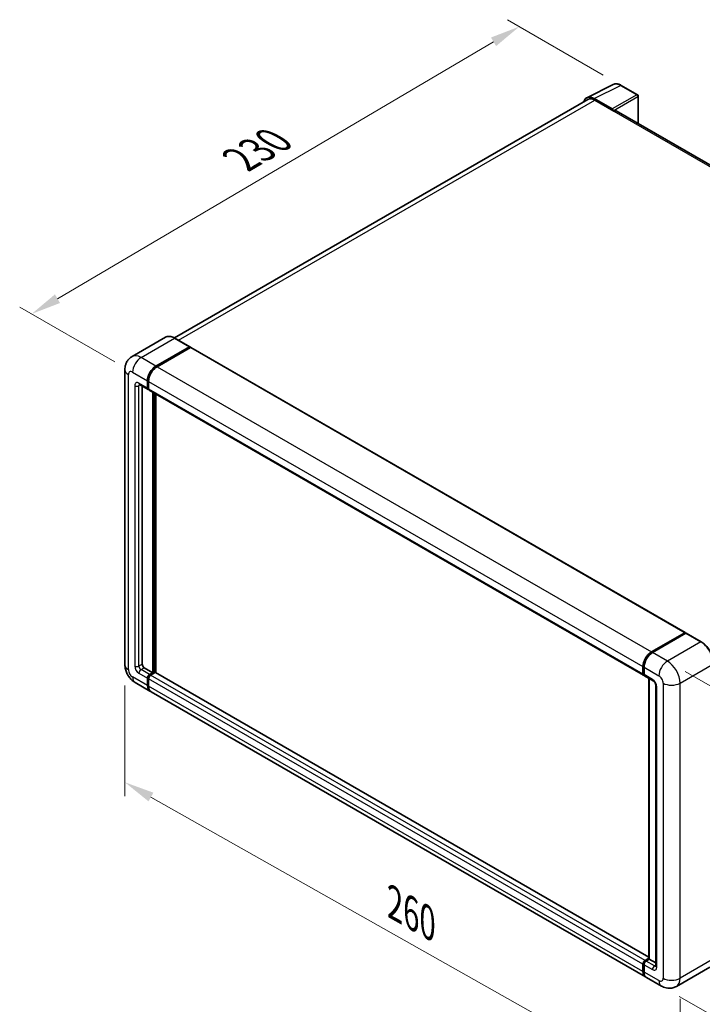
# Model space of a CAD drawing. Units: millimetres. Extents: x 4 to 8481, y 7 to 1131.
# Drawn here: x 688 to 915, y 213 to 541 of the extents above; entities that cross this region are included whole.
import ezdxf

# ---------------------------------------------------------------- set-up
doc = ezdxf.new("R2010")
doc.units = ezdxf.units.MM
for name, color, linetype, lineweight in [('Dimension (ISO)', 7, 'Continuous', 18), ('Visible (ISO)', 7, 'Continuous', 35), ('Visible Narrow (ISO)', 7, 'Continuous', 25)]:
    doc.layers.add(name, color=color, linetype=linetype, lineweight=lineweight)
doc.styles.add('Note Text (TK)', font='MS PGothic.ttf')
doc.dimstyles.new('Default - Method 1b (TK)', dxfattribs={"dimscale": 4, "dimtxt": 2.5, "dimasz": 2.5, "dimexe": 1, "dimexo": 1.5, "dimgap": 1, "dimtad": 1, "dimtoh": 1, "dimrnd": 1e-08, "dimdsep": 46, "dimtxsty": 'Note Text (TK)', "dimcen": 0.09, "dimdle": 5, "dimclrd": 100, "dimclre": 100, "dimclrt": 7, "dimadec": 1, "dimazin": 1, "dimtfac": 1, "dimtmove": 0, "dimatfit": 3, "dimfxl": 0, "dimtolj": 1, "dimlwd": -1, "dimlwe": -1, "dimarcsym": 0})

# ---------------------------------------------------------------- blocks, each defined once
blk = doc.blocks.new('*D38')
at = {"layer": 'Defpoints', "color": 0, "transparency": 16777216}
for p in [(854.28, 538.87), (888.22, 519.27), (725.39, 423.62)]:
    blk.add_point(p, dxfattribs=at)
at = {"layer": 'Dimension (ISO)', "color": 100, "transparency": 16777216}
for p, q in [((882.25, 522.72), (850.3, 541.17)), ((700.36, 448.12), (845.66, 533.79)), ((719.42, 427.07), (687.77, 445.34))]:
    blk.add_line(p, q, dxfattribs=at)
for points in [[(844.82, 535.23), (846.51, 532.36), (854.28, 538.87)], [(699.51, 449.56), (701.21, 446.69), (691.75, 443.05)]]:
    blk.add_solid(points, dxfattribs=at)
at = {"layer": 'Dimension (ISO)', "color": 7, "transparency": 16777216, "insert": (759.62, 493.51), "char_height": 10, "attachment_point": 4, "rotation": 30.5227, "style": 'Note Text (TK)'}
blk.add_mtext('\\A1;{\\Q-29.477;\\W0.821;\\H0.816x; \\fＭＳ Ｐゴシック|b0|i0;\\H10.0000;230}', dxfattribs=at)
blk = doc.blocks.new('*D39')
at = {"layer": 'Defpoints', "color": 0, "transparency": 16777216}
for p in [(722.81, 326.05), (907.83, 221.54), (907.83, 182.34)]:
    blk.add_point(p, dxfattribs=at)
at = {"layer": 'Dimension (ISO)', "color": 100, "transparency": 16777216}
for p, q in [((722.81, 319.16), (722.81, 282.26)), ((731.51, 281.94), (899.12, 187.26)), ((907.83, 214.65), (907.83, 177.75))]:
    blk.add_line(p, q, dxfattribs=at)
for points in [[(732.33, 283.39), (730.69, 280.49), (722.81, 286.86)], [(899.94, 188.71), (898.3, 185.81), (907.83, 182.34)]]:
    blk.add_solid(points, dxfattribs=at)
at = {"layer": 'Dimension (ISO)', "color": 7, "transparency": 16777216, "insert": (810.82, 247.48), "char_height": 10, "attachment_point": 4, "rotation": 330.5393, "style": 'Note Text (TK)'}
blk.add_mtext('\\A1;{\\Q-29.461;\\W0.821;\\H0.816x; \\fＭＳ Ｐゴシック|b0|i0;\\H10.0000;260}', dxfattribs=at)
blk = doc.blocks.new('*D40')
at = {"layer": 'Defpoints', "color": 0, "transparency": 16777216}
for p in [(903.58, 327.27), (901.58, 218.89), (994.92, 165)]:
    blk.add_point(p, dxfattribs=at)
at = {"layer": 'Dimension (ISO)', "color": 100, "transparency": 16777216}
for p, q in [((909.52, 323.84), (1000.88, 271.1)), ((996.74, 263.39), (995.11, 175)), ((907.52, 215.46), (998.88, 162.71))]:
    blk.add_line(p, q, dxfattribs=at)
for points in [[(995.07, 263.42), (998.4, 263.35), (996.92, 273.38)], [(993.44, 175.03), (996.77, 174.97), (994.92, 165)]]:
    blk.add_solid(points, dxfattribs=at)
at = {"layer": 'Dimension (ISO)', "color": 7, "transparency": 16777216, "insert": (986.61, 202.21), "char_height": 10, "attachment_point": 4, "rotation": 88.9428, "style": 'Note Text (TK)'}
blk.add_mtext('\\A1;{\\Q28.943;\\W0.825;\\H0.816x; \\fＭＳ Ｐゴシック|b0|i0;\\H10.0000;132.5}', dxfattribs=at)

msp = doc.modelspace()

# ---------------------------------------------------------------- linework, layer by layer
at = {"layer": 'Visible (ISO)'}
for p, q in [((876.776, 515.1598), (885.5757, 519.5545)), ((893.6374, 516.1453), (888.2181, 519.2742)), ((893.8874, 506.4754), (893.8874, 515.7123)), ((877.115, 514.5755), (739.3484, 435.0359)), ((885.1989, 511.3927), (879.1861, 514.8642)), ((879.365, 514.3526), (885.729, 510.6784)), ((885.5522, 510.7804), (885.5522, 510.7807)), ((1048.4929, 417.2139), (886.479, 510.7527)), ((736.3579, 435.2455), (725.221, 428.8156)), ((744.4326, 432.103), (739.4829, 434.9607)), ((733.1707, 425.6607), (744.3076, 432.0906)), ((733.1707, 425.4974), (744.4808, 432.0273)), ((744.6258, 431.866), (733.5243, 425.4565)), ((744.4808, 432.0273), (744.6576, 431.9252)), ((744.7758, 431.8809), (909.5317, 336.759)), ((722.8067, 424.4359), (722.8067, 326.0481)), ((730.3423, 418.3122), (730.3423, 420.7617)), ((730.4837, 418.3938), (730.4837, 420.8433)), ((730.6958, 420.5576), (730.6958, 418.1081)), ((727.721, 419.4874), (730.5494, 417.8544)), ((728.5745, 418.9946), (728.5745, 326.2522)), ((730.7029, 417.9967), (730.6494, 418.0276)), ((730.9029, 417.6503), (895.6588, 322.5284)), ((732.11, 323.3945), (732.11, 416.9534)), ((732.2515, 323.3128), (732.2515, 416.8717)), ((733.1707, 323.3734), (733.1707, 416.341)), ((898.2801, 330.3347), (909.3817, 336.7442)), ((898.3319, 330.0817), (909.6456, 336.6137)), ((909.7706, 336.5605), (898.6337, 330.1306)), ((909.5938, 336.6217), (909.5938, 336.5838)), ((909.7671, 336.5992), (909.806, 336.5768)), ((914.8454, 333.7151), (909.8956, 336.5729)), ((895.4517, 322.9862), (895.4517, 325.4357)), ((895.6967, 323.0679), (895.6967, 325.5174)), ((895.8053, 325.2316), (895.8053, 322.7821)), ((729.2816, 325.0275), (732.11, 323.3945)), ((731.0494, 322.7821), (732.11, 323.3945)), ((731.0494, 322.6188), (732.2515, 323.3128)), ((732.8879, 323.4353), (731.4029, 322.578)), ((732.4282, 323.2108), (732.2515, 323.3128)), ((732.4282, 323.2108), (732.4636, 323.1903)), ((897.4645, 228.5184), (733.0379, 323.4501)), ((896.0124, 322.3243), (898.8408, 320.6913)), ((726.221, 320.1345), (731.1707, 317.2767)), ((730.3423, 319.1079), (730.3423, 321.5573)), ((730.4837, 319.1895), (730.4837, 321.639)), ((730.6958, 321.3532), (730.6958, 318.9037)), ((897.4645, 227.9271), (897.4645, 321.486)), ((897.573, 321.4233), (897.573, 227.8644)), ((899.755, 319.1079), (899.755, 225.619)), ((896.2801, 221.9508), (731.5243, 317.0726)), ((896.1588, 227.4561), (897.4645, 228.2099)), ((896.2106, 227.2031), (897.4645, 227.9271)), ((897.573, 227.8644), (896.5124, 227.252)), ((897.5377, 227.8848), (897.4645, 227.9271)), ((897.5377, 227.8848), (897.573, 227.8644)), ((897.573, 227.8644), (899.755, 226.6046)), ((895.4517, 223.7819), (895.4517, 226.2314)), ((895.6967, 223.8635), (895.6967, 226.313)), ((895.8053, 226.0272), (895.8053, 223.5778)), ((917.7204, 225.2198), (906.5834, 218.7899)), ((901.5834, 218.8889), (896.6337, 221.7466))]:
    msp.add_line(p, q, dxfattribs=at)
msp.add_arc((893.3874, 515.7123), 0.5, 0, 60, dxfattribs=at)
for centre, major_axis, ratio, start_param, end_param in [((879.1904, 510.7767), (-2.503, 4.3354), 0.5766475, 5.49839613, 6.80992005), ((879.365, 510.6784), (-2.25, 3.8971), 0.57735027, 5.49778714, 6.28318531), ((885.1984, 510.9844), (0.25, -0.433), 0.5780539, 0.78600715, 2.3555855), ((885.729, 509.4536), (0.75, 1.299), 0.57735027, 0, 0.78539816), ((744.3076, 431.8864), (0.125, 0.2165), 0.57735027, 5.69914506, 7.06858347), ((744.6258, 431.6211), (0.15, 0.2598), 0.57735027, 0, 0.78539816), ((733.1707, 422.3947), (2, 3.4641), 0.57735027, 0.78539816, 2.35619449), ((733.1707, 422.3947), (1.9, 3.2909), 0.57735027, 0.78539816, 2.35619449), ((733.5243, 422.1905), (-2, -3.4641), 0.57735027, 3.92699082, 5.49778714), ((731.0494, 418.7204), (-0.5, -0.866), 0.57735027, 5.49778714, 6.64455243), ((731.0494, 418.7204), (-0.4, -0.6928), 0.57735027, 5.49778714, 6.28318531), ((731.4029, 418.5163), (-0.5, -0.866), 0.57735027, 5.49778714, 6.28318531), ((909.3817, 336.4992), (0.15, 0.2598), 0.57735027, 5.49778714, 7.06858347), ((909.7706, 336.3972), (-0.125, 0.2165), 0.57735027, 6.14128825, 6.28318531), ((909.7706, 336.3563), (0.125, 0.2165), 0.57735027, 0, 0.78539816), ((898.2801, 327.0687), (2, 3.4641), 0.57735027, 0.78539816, 2.35619449), ((898.6337, 326.8646), (-2, -3.4641), 0.57735027, 3.92699082, 5.49778714), ((729.2816, 325.844), (0.5, -0.866), 0.57735027, 3.92699082, 5.49778714), ((731.0494, 321.9656), (0.5, 0.866), 0.57735027, 0.78539816, 2.35619449), ((731.0494, 321.9656), (0.4, 0.6928), 0.57735027, 0.78539816, 2.35619449), ((731.4029, 321.7615), (-0.5, -0.866), 0.57735027, 3.92699082, 5.49778714), ((732.8879, 323.1903), (0.15, 0.2598), 0.57735027, 0, 0.78539816), ((896.1588, 323.3945), (-0.5, -0.866), 0.57735027, 5.49778714, 6.64455243), ((896.5124, 323.1903), (-0.5, -0.866), 0.57735027, 5.49778714, 6.28318531), ((733.1707, 320.7408), (-2, -3.4641), 0.57735027, 5.49778714, 6.37168915), ((733.1707, 320.7408), (-1.9, -3.2909), 0.57735027, 5.49778714, 6.08463781), ((733.5243, 320.5367), (-2, -3.4641), 0.57735027, 5.49778714, 6.28318531), ((896.1588, 226.6396), (0.5, 0.866), 0.57735027, 0.78539816, 2.35619449), ((896.5124, 226.4355), (-0.5, -0.866), 0.57735027, 3.92699082, 5.49778714), ((898.2801, 225.4149), (-2, -3.4641), 0.57735027, 5.49778714, 6.37168915), ((898.6337, 225.2107), (-2, -3.4641), 0.57735027, 5.49778714, 6.28318531)]:
    msp.add_ellipse(centre, major_axis=major_axis, ratio=ratio, start_param=start_param, end_param=end_param, dxfattribs=at)
for points, knots in [([(888.2181, 519.2742), (888.0402, 519.3769), (887.8602, 519.4654), (887.4983, 519.6112), (887.3164, 519.6684), (886.9534, 519.7483), (886.7723, 519.771), (886.4145, 519.7779), (886.2379, 519.7621), (885.896, 519.6892), (885.7307, 519.632), (885.5757, 519.5545)], [-0.784789176, -0.784789176, -0.784789176, -0.784789176, -0.634804167, -0.634804167, -0.484819157, -0.484819157, -0.334834148, -0.334834148, -0.184849139, -0.184849139, -0.03486413, -0.03486413, -0.03486413, -0.03486413]), ([(739.4829, 434.9607), (739.2602, 435.0893), (739.0363, 435.1983), (738.5908, 435.374), (738.3692, 435.4407), (737.9328, 435.529), (737.718, 435.5505), (737.3006, 435.5459), (737.0979, 435.5197), (736.7116, 435.4187), (736.5281, 435.3437), (736.3579, 435.2455)], [0, 0, 0, 0, 0.157079633, 0.157079633, 0.314159265, 0.314159265, 0.471238898, 0.471238898, 0.628318531, 0.628318531, 0.785398163, 0.785398163, 0.785398163, 0.785398163]), ([(722.8067, 424.4359), (722.8067, 424.7028), (722.8246, 424.9807), (722.911, 425.5606), (722.9795, 425.8629), (723.1889, 426.4861), (723.3302, 426.8074), (723.7078, 427.4451), (723.945, 427.7614), (724.5183, 428.3414), (724.8544, 428.604), (725.221, 428.8156)], [4.71238898, 4.71238898, 4.71238898, 4.71238898, 4.869468613, 4.869468613, 5.026548246, 5.026548246, 5.183627878, 5.183627878, 5.340707511, 5.340707511, 5.497787144, 5.497787144, 5.497787144, 5.497787144]), ([(727.581, 419.5465), (727.581, 419.5465), (727.5826, 419.5463), (727.5933, 419.5441), (727.6095, 419.54), (727.656, 419.5216), (727.6862, 419.5075), (727.721, 419.4874)], [5.902696792, 5.902696792, 5.902696792, 5.902696792, 5.969026042, 5.969026042, 6.126105675, 6.126105675, 6.283185307, 6.283185307, 6.283185307, 6.283185307]), ([(909.7671, 336.5992), (909.7417, 336.6139), (909.7165, 336.6234), (909.6836, 336.6254), (909.6739, 336.6244), (909.6646, 336.6217)], [0.1703131202, 0.1703131202, 0.1703131202, 0.1703131202, 0.1810677517, 0.1810677517, 0.1858570013, 0.1858570013, 0.1858570013, 0.1858570013]), ([(919.0362, 326.4563), (919.0362, 326.9706), (918.9659, 327.5202), (918.6945, 328.6414), (918.4934, 329.2128), (917.98, 330.3252), (917.6678, 330.866), (916.9611, 331.8668), (916.5668, 332.3266), (915.7316, 333.1223), (915.2908, 333.458), (914.8454, 333.7151)], [1.57079633, 1.57079633, 1.57079633, 1.57079633, 1.88495559, 1.88495559, 2.19911486, 2.19911486, 2.51327412, 2.51327412, 2.82743339, 2.82743339, 3.14159265, 3.14159265, 3.14159265, 3.14159265]), ([(895.6967, 325.5174), (895.6967, 325.8436), (895.7412, 326.1902), (895.9119, 326.8954), (896.0382, 327.2539), (896.3601, 327.9514), (896.5557, 328.2902), (896.9987, 328.9177), (897.2461, 329.2063), (897.7715, 329.7067), (898.0494, 329.9186), (898.3319, 330.0817)], [3.14159265, 3.14159265, 3.14159265, 3.14159265, 3.45575192, 3.45575192, 3.76991118, 3.76991118, 4.08407045, 4.08407045, 4.39822972, 4.39822972, 4.71238898, 4.71238898, 4.71238898, 4.71238898]), ([(726.221, 320.1345), (725.7587, 320.4014), (725.3689, 320.707), (724.6812, 321.362), (724.3837, 321.7127), (723.8605, 322.4538), (723.6351, 322.8442), (723.2549, 323.6679), (723.1, 324.1009), (722.8765, 325.024), (722.8067, 325.5143), (722.8067, 326.0481)], [3.14159265, 3.14159265, 3.14159265, 3.14159265, 3.45575192, 3.45575192, 3.76991118, 3.76991118, 4.08407045, 4.08407045, 4.39822972, 4.39822972, 4.71238898, 4.71238898, 4.71238898, 4.71238898]), ([(895.8081, 322.711), (895.7955, 322.7271), (895.7841, 322.7439), (895.755, 322.7931), (895.7401, 322.8265), (895.7173, 322.8944), (895.7094, 322.9289), (895.699, 322.9982), (895.6967, 323.033), (895.6967, 323.0679)], [2.585890368, 2.585890368, 2.585890368, 2.585890368, 2.670353756, 2.670353756, 2.827433388, 2.827433388, 2.984513021, 2.984513021, 3.141592654, 3.141592654, 3.141592654, 3.141592654]), ([(898.8408, 320.6913), (898.8866, 320.6649), (898.9403, 320.6282), (899.0588, 320.5311), (899.1241, 320.4691), (899.2574, 320.3215), (899.3252, 320.2347), (899.4526, 320.0448), (899.5117, 319.9413), (899.612, 319.7321), (899.6532, 319.6264), (899.7135, 319.4298), (899.7333, 319.3385), (899.7518, 319.2018), (899.755, 319.1509), (899.755, 319.1079)], [3.14159265, 3.14159265, 3.14159265, 3.14159265, 3.34831632, 3.34831632, 3.57177779, 3.57177779, 3.8108324, 3.8108324, 4.05880671, 4.05880671, 4.30647121, 4.30647121, 4.54413512, 4.54413512, 4.71238898, 4.71238898, 4.71238898, 4.71238898]), ([(895.6967, 226.313), (895.6967, 226.3827), (895.706, 226.4526), (895.7394, 226.5906), (895.7636, 226.6588), (895.8244, 226.7904), (895.861, 226.8539), (895.9446, 226.9723), (895.9916, 227.0273), (896.0944, 227.1253), (896.1502, 227.1683), (896.2106, 227.2031)], [3.14159265, 3.14159265, 3.14159265, 3.14159265, 3.45575192, 3.45575192, 3.76991118, 3.76991118, 4.08407045, 4.08407045, 4.39822972, 4.39822972, 4.71238898, 4.71238898, 4.71238898, 4.71238898]), ([(895.9072, 222.7679), (895.8795, 222.8295), (895.8547, 222.8933), (895.7868, 223.0952), (895.7529, 223.2398), (895.7078, 223.5424), (895.6967, 223.7004), (895.6967, 223.8635)], [2.75148435, 2.75148435, 2.75148435, 2.75148435, 2.827433388, 2.827433388, 2.984513021, 2.984513021, 3.141592654, 3.141592654, 3.141592654, 3.141592654]), ([(899.755, 225.619), (899.755, 225.5788), (899.7522, 225.5456), (899.7448, 225.4962), (899.7403, 225.48), (899.7368, 225.4698), (899.7362, 225.4683), (899.7362, 225.4683)], [4.71238898, 4.71238898, 4.71238898, 4.71238898, 4.869468613, 4.869468613, 5.026548246, 5.026548246, 5.092877496, 5.092877496, 5.092877496, 5.092877496]), ([(906.5834, 218.7899), (906.2169, 218.5782), (905.8215, 218.4184), (905.0325, 218.212), (904.64, 218.1646), (903.8989, 218.1565), (903.55, 218.1948), (902.9056, 218.3251), (902.6096, 218.4169), (902.0642, 218.632), (901.8146, 218.7555), (901.5834, 218.8889)], [5.497787144, 5.497787144, 5.497787144, 5.497787144, 5.654866776, 5.654866776, 5.811946409, 5.811946409, 5.969026042, 5.969026042, 6.126105675, 6.126105675, 6.283185307, 6.283185307, 6.283185307, 6.283185307])]:
    msp.add_open_spline(points, degree=3, knots=knots, dxfattribs=at)
msp.add_open_spline([(744.7029, 431.8938), (744.6877, 431.9062), (744.6722, 431.9168), (744.6576, 431.9252)], degree=3, dxfattribs=at)
at = {"layer": 'Visible Narrow (ISO)'}
for p, q in [((879.1861, 514.8642), (887.9805, 519.2563)), ((887.9805, 519.2563), (893.3998, 516.1275)), ((893.3998, 516.1275), (885.1989, 511.3927)), ((740.6686, 434.2761), (879.365, 514.3526)), ((885.5522, 510.7807), (893.7531, 515.5155)), ((893.7531, 515.5155), (893.7531, 506.553)), ((885.729, 510.6784), (1048.01, 416.9854)), ((728.221, 428.5184), (739.3579, 434.9483)), ((739.3579, 434.9483), (744.3076, 432.0906)), ((744.6576, 431.9252), (733.3475, 425.3953)), ((744.6258, 431.866), (909.3817, 336.7442)), ((733.1707, 425.6607), (728.221, 428.5184)), ((725.3925, 423.6194), (730.3423, 420.7617)), ((733.3475, 425.3953), (733.1707, 425.4974)), ((733.5243, 425.4565), (898.2801, 330.3347)), ((723.9783, 324.4151), (723.9783, 422.8029)), ((730.6605, 420.7413), (730.4837, 420.8433)), ((730.6605, 420.7413), (730.6605, 418.2918)), ((730.6958, 420.5576), (895.4517, 325.4357)), ((726.0996, 419.1287), (726.0996, 325.6398)), ((730.3423, 418.3122), (727.5139, 419.9452)), ((727.5139, 419.1287), (727.9281, 419.3678)), ((727.5139, 325.6398), (727.5139, 419.1287)), ((730.6605, 418.2918), (730.4837, 418.3938)), ((730.6958, 418.1081), (895.4517, 322.9862)), ((732.4282, 416.7697), (732.4282, 323.2108)), ((732.7818, 323.3741), (732.7818, 416.5655)), ((898.4569, 330.0693), (909.7671, 336.5992)), ((909.7706, 336.5605), (914.7204, 333.7027)), ((914.7204, 333.7027), (903.5834, 327.2728)), ((898.4569, 330.0693), (898.4956, 330.047)), ((903.5834, 327.2728), (898.6337, 330.1306)), ((727.5139, 325.6398), (728.5745, 326.2522)), ((895.7699, 322.9658), (895.7699, 325.4153)), ((895.7699, 325.4153), (895.8086, 325.3929)), ((895.8053, 325.2316), (900.755, 322.3738)), ((907.8261, 319.9244), (918.963, 326.3543)), ((730.3423, 319.1079), (725.3925, 321.9656)), ((727.5139, 323.1903), (730.3423, 321.5573)), ((728.221, 324.4151), (729.2816, 325.0275)), ((731.0494, 322.7821), (728.221, 324.4151)), ((731.2262, 322.5167), (731.0494, 322.6188)), ((732.4282, 323.2108), (731.2262, 322.5167)), ((896.1588, 227.4561), (731.4029, 322.578)), ((897.4645, 228.4169), (732.8879, 323.4353)), ((895.7699, 322.9658), (895.8053, 322.9454)), ((898.6337, 321.1491), (895.8053, 322.7821)), ((730.6605, 321.5369), (730.4837, 321.639)), ((730.6605, 319.0874), (730.4837, 319.1895)), ((730.6605, 321.5369), (730.6605, 319.0874)), ((895.4517, 226.2314), (730.6958, 321.3532)), ((895.4517, 223.7819), (730.6958, 318.9037)), ((897.5377, 227.8848), (897.5377, 321.4437)), ((900.0479, 225.2107), (900.0479, 318.6996)), ((902.1692, 319.9244), (902.1692, 221.5365)), ((907.8261, 221.5365), (907.8261, 319.9244)), ((896.3356, 227.1908), (897.5377, 227.8848)), ((896.3356, 227.1908), (896.3829, 227.1634)), ((899.3408, 225.619), (896.5124, 227.252)), ((918.963, 227.9664), (907.8261, 221.5365)), ((895.7699, 223.7615), (895.7699, 226.211)), ((895.7699, 226.211), (895.8172, 226.1836)), ((895.7699, 223.7615), (895.8053, 223.7411)), ((895.8053, 226.0272), (898.6337, 224.3943)), ((900.755, 220.72), (895.8053, 223.5778)), ((899.3408, 225.619), (899.755, 225.8581))]:
    msp.add_line(p, q, dxfattribs=at)
for centre, major_axis, ratio, start_param, end_param in [((887.972, 515.1624), (-2.4763, 4.3494), 0.57677384, 5.50187364, 6.25179868), ((887.9681, 518.8412), (0.25, 0.433), 0.57735027, 0, 0.75049158), ((893.3874, 515.7123), (0.25, 0.433), 0.57735027, 0, 0.75049158), ((893.3874, 515.7123), (0.25, -0.433), 0.61692145, 0.78600715, 2.3555855), ((893.3874, 515.7123), (0.5, 0), 0.57735027, 5.53269373, 6.28318531), ((739.3579, 430.0493), (-3, 5.1962), 0.57735027, 5.49778714, 6.28318531), ((739.3579, 434.7442), (0.125, 0.2165), 0.57735027, 0, 0.78539816), ((728.221, 423.6194), (-3, 5.1962), 0.57735027, 5.49778714, 6.28318531), ((728.221, 425.2524), (2, 3.4641), 0.57735027, 0.78539816, 2.35619449), ((726.8067, 424.4359), (-4, 0), 0.57735027, 0, 0.78539816), ((725.3925, 421.9864), (-1, 1.7321), 0.57735027, 5.49778714, 7.06858347), ((733.3475, 422.2926), (-1.9, -3.2909), 0.57735027, 3.92699082, 5.49778714), ((733.3475, 425.1912), (0.125, -0.2165), 0.57735027, 2.15499248, 2.35619449), ((727.5139, 418.3122), (-1, 1.7321), 0.57735027, 5.49778714, 7.06858347), ((730.8373, 420.8433), (0.25, 0), 0.57735027, 3.92699082, 4.12819282), ((726.8067, 419.5369), (-1, 0), 0.57735027, 0.78539816, 2.35619449), ((728.221, 420.3534), (-0.5, -0.866), 0.57735027, 5.49778714, 6.28318531), ((728.221, 418.7204), (-0.5, 0.866), 0.57735027, 0.16790573, 0.78539816), ((730.8373, 418.3938), (0.25, 0), 0.57735027, 3.92699082, 4.11112476), ((731.2262, 418.6184), (-0.4, -0.6928), 0.57735027, 5.49778714, 5.85477507), ((914.7204, 333.4986), (0.125, 0.2165), 0.57735027, 0, 0.78539816), ((914.7204, 328.8038), (3, -5.1962), 0.57735027, 0.78539816, 2.35619449), ((898.4569, 326.9666), (1.9, 3.2909), 0.57735027, 0.78539816, 2.35619449), ((898.4569, 329.8652), (-0.125, 0.2165), 0.57735027, 5.49778714, 6.28318531), ((726.8067, 326.0481), (-4, 0), 0.57735027, 0, 0.78539816), ((727.5139, 324.8233), (1, -1.7321), 0.57735027, 3.92699082, 5.49778714), ((726.8067, 326.0481), (-1, 0), 0.57735027, 0.78539816, 2.35619449), ((728.221, 325.2316), (-0.5, 0.866), 0.57735027, 0.78539816, 2.35619449), ((895.9467, 325.5174), (-0.25, 0), 0.57735027, 0, 0.78539816), ((903.5834, 324.0068), (2, 3.4641), 0.57735027, 0.78539816, 2.35619449), ((903.5834, 322.3738), (-3, 5.1962), 0.57735027, 3.92699082, 5.49778714), ((725.3925, 323.5986), (-1, 1.7321), 0.57735027, 0.78539816, 2.35619449), ((728.221, 323.5986), (-2, -3.4641), 0.57735027, 5.49778714, 6.28318531), ((728.221, 323.5986), (-0.5, -0.866), 0.57735027, 3.92699082, 5.49778714), ((731.2262, 321.8635), (-0.4, -0.6928), 0.57735027, 3.92699082, 5.49778714), ((731.2262, 322.3126), (0.125, -0.2165), 0.57735027, 2.11122965, 2.35619449), ((895.9467, 323.0679), (-0.25, 0), 0.57735027, 0, 0.78539816), ((896.3356, 323.2924), (0.4, 0.6928), 0.57735027, 2.35619449, 2.71318242), ((900.755, 320.7408), (1, -1.7321), 0.57735027, 0.78539816, 2.35619449), ((730.8373, 321.639), (0.25, 0), 0.57735027, 3.92699082, 4.17195566), ((730.8373, 319.1895), (0.25, 0), 0.57735027, 3.92699082, 4.11112476), ((733.3475, 320.6388), (-1.9, -3.2909), 0.57735027, 5.49778714, 5.71979961), ((899.3408, 321.5573), (-0.5, -0.866), 0.57735027, 5.49778714, 6.28318531), ((898.6337, 319.5161), (-1, 1.7321), 0.57735027, 3.92699082, 5.49778714), ((900.755, 319.1079), (-1, 0), 0.57735027, 0, 0.78539816), ((904.9977, 321.5573), (4, 0), 0.57735027, 3.92699082, 5.49778714), ((896.3356, 226.5376), (0.4, 0.6928), 0.57735027, 0.78539816, 2.35619449), ((896.3356, 226.9866), (-0.125, 0.2165), 0.57735027, 5.49778714, 6.28318531), ((895.9467, 226.313), (-0.25, 0), 0.57735027, 0, 0.78539816), ((895.9467, 223.8635), (-0.25, 0), 0.57735027, 0, 0.78539816), ((898.4569, 225.3128), (1.9, 3.2909), 0.57735027, 2.35619449, 2.57820695), ((899.3408, 224.8025), (-0.5, -0.866), 0.57735027, 3.92699082, 5.49778714), ((898.6337, 226.0272), (1, -1.7321), 0.57735027, 5.49778714, 7.06858347), ((899.3408, 226.4355), (0.5, -0.866), 0.57735027, 5.49778714, 6.11527958), ((900.755, 225.619), (-1, 0), 0.57735027, 0, 0.78539816), ((900.755, 222.353), (1, -1.7321), 0.57735027, 5.49778714, 7.06858347), ((903.5834, 222.353), (-2, -3.4641), 0.57735027, 5.49778714, 6.28318531), ((904.9977, 223.1695), (4, 0), 0.57735027, 3.92699082, 5.49778714), ((903.5834, 223.986), (3, -5.1962), 0.57735027, 0, 0.78539816)]:
    msp.add_ellipse(centre, major_axis=major_axis, ratio=ratio, start_param=start_param, end_param=end_param, dxfattribs=at)

# ---------------------------------------------------------------- dimensions: what is measured, and where the dimension line sits
at = {"layer": 'Dimension (ISO)', "color": 100, "true_color": 0x00ff3f}
for base, p1, p2, angle, text, override, picture, middle in [((854.277, 538.8701), (725.3925, 423.6194), (888.2181, 519.2742), 210.5227, '{\\Q-29.477;\\W0.821;\\H0.816x; \\fＭＳ Ｐゴシック|b0|i0;\\H10.0000;230}', {"dimgap": 1, "dimtoh": 0, "dimdec": 2, "dimlfac": 1.217232, "dimtol": 0, "dimlim": 0, "dimtp": 0, "dimtm": 0, "dimtdec": 2, "dimtofl": 0, "dimatfit": 1}, '*D38', (773.0115, 490.9577)), ((907.8261, 182.3447), (722.8067, 326.0481), (907.8261, 221.5365), 150.539271, '{\\Q-29.461;\\W0.821;\\H0.816x; \\fＭＳ Ｐゴシック|b0|i0;\\H10.0000;260}', {"dimgap": 1, "dimtoh": 0, "dimdec": 2, "dimlfac": 1.218108, "dimtol": 0, "dimlim": 0, "dimtp": 0, "dimtm": 0, "dimtdec": 2, "dimtofl": 0, "dimatfit": 1}, '*D39', (815.3164, 234.6005)), ((994.9215, 165.0001), (903.5834, 327.2728), (901.5834, 218.8889), 88.942845, '{\\Q28.943;\\W0.825;\\H0.816x; \\fＭＳ Ｐゴシック|b0|i0;\\H10.0000;132.5}', {"dimgap": 1, "dimtoh": 0, "dimdec": 2, "dimlfac": 1.211771, "dimtol": 0, "dimlim": 0, "dimtp": 0, "dimtm": 0, "dimtdec": 2, "dimtofl": 0, "dimatfit": 1}, '*D40', (995.9215, 219.1921))]:
    dim = msp.add_linear_dim(base=base, p1=p1, p2=p2, angle=angle, text=text, dimstyle='Default - Method 1b (TK)', override=override, dxfattribs=at)
    dim.commit()
    dim.dimension.update_dxf_attribs({"geometry": picture, "text_midpoint": middle, "dimtype": 160})

doc.saveas('drawing.dxf')
